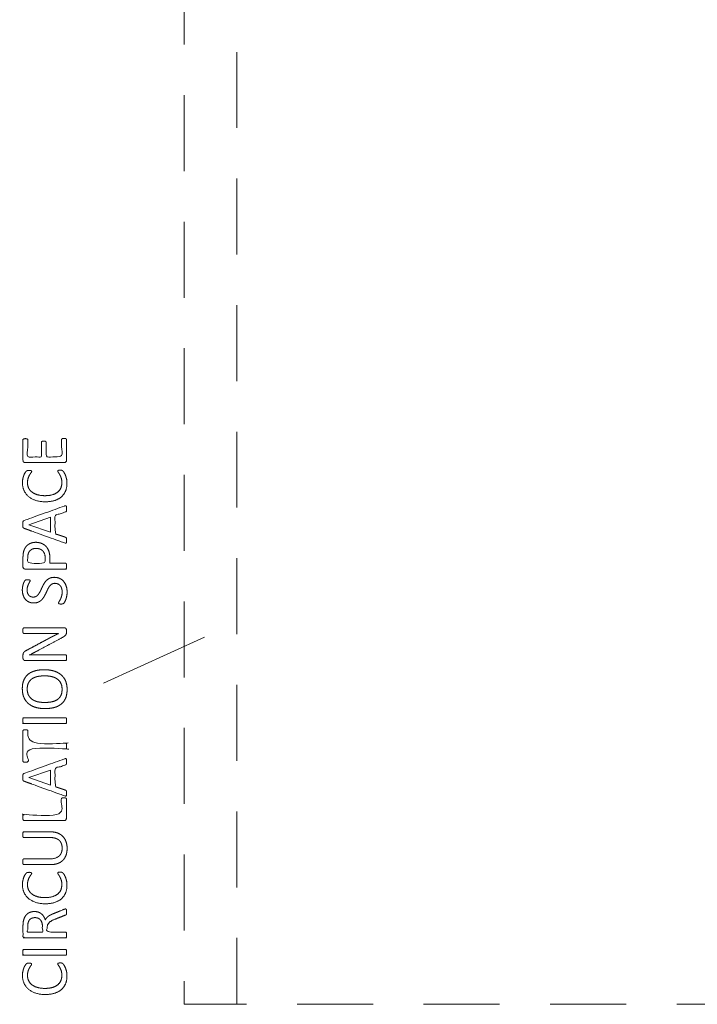
# Model space of a CAD drawing. Units: metres. Extents: x 0.84 to 4.32, y 1.26 to 8.43.
# Drawn here: x 0.84 to 2.58, y 1.26 to 3.78 of the extents above; entities that cross this region are included whole.
import ezdxf

# ---------------------------------------------------------------- set-up
doc = ezdxf.new("R2010")
doc.units = ezdxf.units.M
doc.header["$MEASUREMENT"] = 0
doc.linetypes.add('DGN Style 2', pattern=[0.32463, 0.194778, -0.129852])
for name, color, linetype, lineweight in [('Level 14', 7, 'Continuous', 0), ('Level 15', 7, 'Continuous', 0), ('Level 8', 30, 'Continuous', 0)]:
    doc.layers.add(name, color=color, linetype=linetype, lineweight=lineweight)

msp = doc.modelspace()

# ---------------------------------------------------------------- linework, layer by layer
at = {"layer": 'Level 14', "color": 7, "linetype": 'DGN Style 2', "lineweight": 13, "flags": 128}
msp.add_lwpolyline([(1.3419, 3.9657), (1.4022, 3.9657), (1.4022, 1.2588), (3.8022, 1.2588), (3.8022, 3.9657), (3.8618, 3.9657)], dxfattribs=at)
at = {"layer": 'Level 15', "color": 7, "linetype": 'DGN Style 2', "lineweight": 13, "flags": 128}
msp.add_lwpolyline([(1.4022, 1.2588), (1.2669, 1.2588), (1.2669, 3.9649)], dxfattribs=at)
at = {"layer": 'Level 8', "color": 7, "linetype": 'Continuous', "lineweight": 13}
msp.add_line((1.06, 2.0824), (1.3189, 2.2006), dxfattribs=at)
at = {"layer": 'Level 8', "color": 7, "linetype": 'Continuous', "lineweight": 13, "flags": 128}
for points in [[(0.8682, 2.4889), (0.9239, 2.5084), (0.9239, 2.4696), (0.8682, 2.4888), (0.8682, 2.4889)], [(0.8682, 1.8403), (0.9239, 1.8597), (0.9239, 1.821), (0.8682, 1.8402), (0.8682, 1.8403)]]:
    msp.add_lwpolyline(points, dxfattribs=at)
at = {"layer": 'Level 8', "color": 7, "linetype": 'Continuous', "lineweight": 13}
for points, knots in [([(0.9588, 2.7104), (0.9603, 2.7104), (0.9615, 2.7103), (0.9626, 2.7101), (0.9634, 2.7097), (0.9642, 2.7092), (0.9645, 2.7087), (0.9649, 2.7081), (0.9649, 2.7074), (0.9649, 2.6807), (0.9649, 2.6539), (0.9649, 2.6519), (0.9635, 2.6502), (0.9622, 2.6484), (0.9589, 2.6484), (0.9091, 2.6484), (0.8594, 2.6484), (0.8561, 2.6484), (0.8547, 2.6502), (0.8534, 2.6519), (0.8534, 2.6539), (0.8534, 2.6803), (0.8534, 2.7068), (0.8534, 2.7075), (0.8538, 2.708), (0.8541, 2.7086), (0.8549, 2.7089), (0.8556, 2.7093), (0.8568, 2.7095), (0.858, 2.7097), (0.8597, 2.7097), (0.8612, 2.7097), (0.8624, 2.7095), (0.8636, 2.7093), (0.8643, 2.7089), (0.865, 2.7086), (0.8654, 2.708), (0.8657, 2.7075), (0.8657, 2.7068), (0.8657, 2.685), (0.8657, 2.6632), (0.8832, 2.6632), (0.9007, 2.6632), (0.9007, 2.6819), (0.9007, 2.7006), (0.9007, 2.7013), (0.9011, 2.7018), (0.9015, 2.7024), (0.9022, 2.7028), (0.9029, 2.7032), (0.9041, 2.7033), (0.9053, 2.7035), (0.9069, 2.7035), (0.9085, 2.7035), (0.9096, 2.7033), (0.9107, 2.7032), (0.9114, 2.7028), (0.9121, 2.7024), (0.9124, 2.7018), (0.9127, 2.7013), (0.9127, 2.7006), (0.9127, 2.6819), (0.9127, 2.6632), (0.9327, 2.6632), (0.9526, 2.6632), (0.9526, 2.6853), (0.9526, 2.7074), (0.9526, 2.7081), (0.9529, 2.7087), (0.9533, 2.7092), (0.954, 2.7097), (0.9547, 2.7101), (0.9559, 2.7103), (0.9571, 2.7104), (0.9588, 2.7104), (0.9588, 2.7104), (0.9588, 2.7104)], [0, 0, 0, 0.029412, 0.029412, 0.058824, 0.058824, 0.088235, 0.088235, 0.117647, 0.117647, 0.147059, 0.147059, 0.176471, 0.176471, 0.205882, 0.205882, 0.235294, 0.235294, 0.264706, 0.264706, 0.294118, 0.294118, 0.323529, 0.323529, 0.352941, 0.352941, 0.382353, 0.382353, 0.411765, 0.411765, 0.441176, 0.441176, 0.470588, 0.470588, 0.5, 0.5, 0.529412, 0.529412, 0.558824, 0.558824, 0.568627, 0.568627, 0.578431, 0.578431, 0.588235, 0.588235, 0.617647, 0.617647, 0.647059, 0.647059, 0.676471, 0.676471, 0.705882, 0.705882, 0.735294, 0.735294, 0.764706, 0.764706, 0.794118, 0.794118, 0.823529, 0.823529, 0.833333, 0.833333, 0.843137, 0.843137, 0.852941, 0.852941, 0.882353, 0.882353, 0.911765, 0.911765, 0.941176, 0.941176, 0.970588, 0.970588, 1, 1, 1]), ([(0.949, 2.6287), (0.9504, 2.6287), (0.9514, 2.6286), (0.9525, 2.6286), (0.9532, 2.6283), (0.954, 2.6281), (0.9546, 2.6278), (0.9552, 2.6274), (0.9561, 2.6266), (0.9569, 2.6257), (0.9587, 2.623), (0.9605, 2.6202), (0.9622, 2.6161), (0.9639, 2.612), (0.9651, 2.6067), (0.9663, 2.6014), (0.9663, 2.5951), (0.9663, 2.5842), (0.9626, 2.5755), (0.959, 2.5667), (0.952, 2.5606), (0.9449, 2.5544), (0.9345, 2.5511), (0.9241, 2.5478), (0.9106, 2.5478), (0.8967, 2.5478), (0.8859, 2.5513), (0.875, 2.5549), (0.8675, 2.5614), (0.86, 2.5679), (0.856, 2.5769), (0.852, 2.5859), (0.852, 2.5968), (0.852, 2.6017), (0.8529, 2.6062), (0.8539, 2.6108), (0.8552, 2.6147), (0.8566, 2.6186), (0.8584, 2.6216), (0.8602, 2.6246), (0.8614, 2.6258), (0.8626, 2.6269), (0.8632, 2.6273), (0.8638, 2.6276), (0.8646, 2.6278), (0.8654, 2.6281), (0.8665, 2.6282), (0.8676, 2.6283), (0.8692, 2.6283), (0.8709, 2.6283), (0.8721, 2.6281), (0.8733, 2.628), (0.8741, 2.6276), (0.8749, 2.6273), (0.8753, 2.6268), (0.8757, 2.6263), (0.8757, 2.6256), (0.8757, 2.6244), (0.874, 2.6222), (0.8724, 2.6201), (0.8703, 2.6166), (0.8683, 2.6132), (0.8667, 2.6083), (0.865, 2.6034), (0.865, 2.5966), (0.865, 2.5891), (0.8679, 2.583), (0.8709, 2.5769), (0.8767, 2.5725), (0.8824, 2.5682), (0.8908, 2.5658), (0.8991, 2.5634), (0.9097, 2.5634), (0.9203, 2.5634), (0.9284, 2.5657), (0.9366, 2.568), (0.942, 2.5723), (0.9475, 2.5766), (0.9503, 2.5829), (0.9531, 2.5891), (0.9531, 2.597), (0.9531, 2.6037), (0.9515, 2.6087), (0.9498, 2.6136), (0.9478, 2.6172), (0.9458, 2.6207), (0.9441, 2.6229), (0.9425, 2.6252), (0.9425, 2.6265), (0.9425, 2.6271), (0.9427, 2.6275), (0.943, 2.628), (0.9437, 2.6282), (0.9445, 2.6285), (0.9458, 2.6286), (0.947, 2.6287), (0.949, 2.6287), (0.949, 2.6287), (0.949, 2.6287)], [0, 0, 0, 0.020408, 0.020408, 0.040816, 0.040816, 0.061224, 0.061224, 0.081633, 0.081633, 0.102041, 0.102041, 0.122449, 0.122449, 0.142857, 0.142857, 0.163265, 0.163265, 0.183673, 0.183673, 0.204082, 0.204082, 0.22449, 0.22449, 0.244898, 0.244898, 0.265306, 0.265306, 0.285714, 0.285714, 0.306122, 0.306122, 0.326531, 0.326531, 0.346939, 0.346939, 0.367347, 0.367347, 0.387755, 0.387755, 0.408163, 0.408163, 0.428571, 0.428571, 0.44898, 0.44898, 0.469388, 0.469388, 0.489796, 0.489796, 0.510204, 0.510204, 0.530612, 0.530612, 0.55102, 0.55102, 0.571429, 0.571429, 0.591837, 0.591837, 0.612245, 0.612245, 0.632653, 0.632653, 0.653061, 0.653061, 0.673469, 0.673469, 0.693878, 0.693878, 0.714286, 0.714286, 0.734694, 0.734694, 0.755102, 0.755102, 0.77551, 0.77551, 0.795918, 0.795918, 0.816327, 0.816327, 0.836735, 0.836735, 0.857143, 0.857143, 0.877551, 0.877551, 0.897959, 0.897959, 0.918367, 0.918367, 0.938776, 0.938776, 0.959184, 0.959184, 0.979592, 0.979592, 1, 1, 1]), ([(0.9596, 2.5369), (0.9079, 2.5182), (0.8561, 2.4995), (0.8551, 2.4992), (0.8545, 2.4986), (0.8538, 2.498), (0.8535, 2.4968), (0.8531, 2.4957), (0.853, 2.4939), (0.8529, 2.4921), (0.8529, 2.4893), (0.8529, 2.4868), (0.853, 2.4851), (0.8531, 2.4834), (0.8535, 2.4823), (0.8538, 2.4812), (0.8544, 2.4807), (0.855, 2.4801), (0.856, 2.4798), (0.9078, 2.4611), (0.9596, 2.4424), (0.9615, 2.4417), (0.9626, 2.4417), (0.9638, 2.4416), (0.9644, 2.4423), (0.965, 2.4429), (0.9652, 2.4445), (0.9654, 2.4461), (0.9654, 2.4486), (0.9654, 2.451), (0.9652, 2.4525), (0.9651, 2.454), (0.9647, 2.4548), (0.9643, 2.4557), (0.9637, 2.4561), (0.9632, 2.4565), (0.9624, 2.4568), (0.949, 2.4613), (0.9356, 2.4659), (0.9356, 2.4891), (0.9356, 2.5123), (0.9492, 2.5171), (0.9627, 2.5218), (0.9635, 2.5222), (0.964, 2.5226), (0.9645, 2.523), (0.9649, 2.5238), (0.9652, 2.5246), (0.9653, 2.5262), (0.9654, 2.5278), (0.9654, 2.5304), (0.9654, 2.5331), (0.9652, 2.5347), (0.9651, 2.5363), (0.9645, 2.537), (0.9639, 2.5377), (0.9627, 2.5376), (0.9615, 2.5376), (0.9596, 2.5369)], [0, 0, 0, 0.037037, 0.037037, 0.074074, 0.074074, 0.111111, 0.111111, 0.148148, 0.148148, 0.185185, 0.185185, 0.222222, 0.222222, 0.259259, 0.259259, 0.296296, 0.296296, 0.333333, 0.333333, 0.37037, 0.37037, 0.407407, 0.407407, 0.444444, 0.444444, 0.481481, 0.481481, 0.518519, 0.518519, 0.555556, 0.555556, 0.592593, 0.592593, 0.62963, 0.62963, 0.666667, 0.666667, 0.679012, 0.679012, 0.691358, 0.691358, 0.703704, 0.703704, 0.740741, 0.740741, 0.777778, 0.777778, 0.814815, 0.814815, 0.851852, 0.851852, 0.888889, 0.888889, 0.925926, 0.925926, 0.962963, 0.962963, 1, 1, 1]), ([(0.8861, 2.4438), (0.8861, 2.4438), (0.8861, 2.4438), (0.8798, 2.4438), (0.8746, 2.442), (0.8693, 2.4402), (0.8654, 2.4369), (0.8614, 2.4337), (0.8587, 2.429), (0.856, 2.4243), (0.855, 2.4198), (0.854, 2.4152), (0.8537, 2.4119), (0.8534, 2.4086), (0.8534, 2.405), (0.8534, 2.3931), (0.8534, 2.3811), (0.8534, 2.3789), (0.8549, 2.3771), (0.8563, 2.3753), (0.8598, 2.3753), (0.9112, 2.3753), (0.9627, 2.3753), (0.9633, 2.3753), (0.9639, 2.3756), (0.9644, 2.376), (0.9647, 2.3768), (0.965, 2.3777), (0.9652, 2.3791), (0.9654, 2.3805), (0.9654, 2.3827), (0.9654, 2.3849), (0.9652, 2.3863), (0.965, 2.3877), (0.9647, 2.3885), (0.9644, 2.3893), (0.9639, 2.3897), (0.9633, 2.3901), (0.9627, 2.3901), (0.9426, 2.3901), (0.9225, 2.3901), (0.9225, 2.3964), (0.9225, 2.4028), (0.9225, 2.4131), (0.9199, 2.4205), (0.9173, 2.428), (0.9126, 2.4331), (0.9079, 2.4382), (0.9011, 2.441), (0.8944, 2.4438), (0.8861, 2.4438)], [0, 0, 0, 0.041667, 0.041667, 0.083333, 0.083333, 0.125, 0.125, 0.166667, 0.166667, 0.208333, 0.208333, 0.25, 0.25, 0.291667, 0.291667, 0.333333, 0.333333, 0.375, 0.375, 0.416667, 0.416667, 0.458333, 0.458333, 0.5, 0.5, 0.541667, 0.541667, 0.583333, 0.583333, 0.625, 0.625, 0.666667, 0.666667, 0.708333, 0.708333, 0.75, 0.75, 0.791667, 0.791667, 0.8125, 0.8125, 0.833333, 0.833333, 0.875, 0.875, 0.916667, 0.916667, 0.958333, 0.958333, 1, 1, 1]), ([(0.8872, 2.4282), (0.8872, 2.4282), (0.8872, 2.4282), (0.8922, 2.4282), (0.8965, 2.4266), (0.9007, 2.4251), (0.9038, 2.4221), (0.9069, 2.4191), (0.9086, 2.4146), (0.9103, 2.4102), (0.9103, 2.4035), (0.9103, 2.3968), (0.9103, 2.3901), (0.888, 2.3901), (0.8656, 2.3901), (0.8656, 2.397), (0.8656, 2.4038), (0.8656, 2.4076), (0.8662, 2.4116), (0.8668, 2.4156), (0.8691, 2.4194), (0.8713, 2.4231), (0.8759, 2.4256), (0.8804, 2.4282), (0.8872, 2.4282)], [0, 0, 0, 0.1, 0.1, 0.2, 0.2, 0.3, 0.3, 0.4, 0.4, 0.5, 0.5, 0.533333, 0.533333, 0.566667, 0.566667, 0.6, 0.6, 0.7, 0.7, 0.8, 0.8, 0.9, 0.9, 1, 1, 1]), ([(0.9336, 2.354), (0.9415, 2.354), (0.9476, 2.3512), (0.9537, 2.3483), (0.958, 2.3431), (0.9623, 2.338), (0.9644, 2.3311), (0.9666, 2.3242), (0.9666, 2.3161), (0.9666, 2.3105), (0.9656, 2.3058), (0.9647, 2.301), (0.9633, 2.2972), (0.962, 2.2935), (0.9605, 2.2909), (0.959, 2.2884), (0.958, 2.2874), (0.957, 2.2864), (0.9554, 2.286), (0.9538, 2.2855), (0.9511, 2.2855), (0.9492, 2.2855), (0.948, 2.2857), (0.9467, 2.2858), (0.946, 2.2862), (0.9452, 2.2865), (0.9449, 2.287), (0.9446, 2.2875), (0.9446, 2.2882), (0.9446, 2.2894), (0.946, 2.2916), (0.9475, 2.2938), (0.9492, 2.2973), (0.9509, 2.3007), (0.9524, 2.3056), (0.9539, 2.3105), (0.9539, 2.3169), (0.9539, 2.3217), (0.9526, 2.3257), (0.9514, 2.3297), (0.949, 2.3326), (0.9466, 2.3355), (0.9431, 2.337), (0.9397, 2.3386), (0.9353, 2.3386), (0.9305, 2.3386), (0.9272, 2.3364), (0.9238, 2.3343), (0.9213, 2.3307), (0.9187, 2.3272), (0.9166, 2.3227), (0.9145, 2.3181), (0.9123, 2.3134), (0.9101, 2.3087), (0.9074, 2.3042), (0.9047, 2.2997), (0.9011, 2.2961), (0.8975, 2.2926), (0.8926, 2.2904), (0.8878, 2.2882), (0.881, 2.2882), (0.874, 2.2882), (0.8685, 2.2908), (0.863, 2.2933), (0.8593, 2.2978), (0.8556, 2.3023), (0.8537, 2.3086), (0.8517, 2.3148), (0.8517, 2.3221), (0.8517, 2.3258), (0.8524, 2.3295), (0.853, 2.3333), (0.8541, 2.3366), (0.8551, 2.3399), (0.8565, 2.3425), (0.8578, 2.3451), (0.8586, 2.3459), (0.8594, 2.3467), (0.8599, 2.347), (0.8604, 2.3472), (0.8611, 2.3474), (0.8618, 2.3476), (0.8629, 2.3476), (0.8639, 2.3477), (0.8655, 2.3477), (0.8671, 2.3477), (0.8683, 2.3476), (0.8695, 2.3475), (0.8703, 2.3472), (0.8711, 2.347), (0.8715, 2.3465), (0.8719, 2.346), (0.8719, 2.3454), (0.8719, 2.3445), (0.8707, 2.3424), (0.8695, 2.3404), (0.868, 2.3375), (0.8665, 2.3345), (0.8653, 2.3305), (0.864, 2.3265), (0.864, 2.3215), (0.864, 2.3169), (0.8653, 2.3134), (0.8665, 2.31), (0.8686, 2.3077), (0.8707, 2.3055), (0.8735, 2.3044), (0.8764, 2.3033), (0.8796, 2.3033), (0.8842, 2.3033), (0.8876, 2.3054), (0.891, 2.3076), (0.8935, 2.3111), (0.8961, 2.3147), (0.8983, 2.3193), (0.9004, 2.3239), (0.9026, 2.3286), (0.9048, 2.3333), (0.9075, 2.3379), (0.9101, 2.3425), (0.9137, 2.3461), (0.9173, 2.3496), (0.9221, 2.3518), (0.927, 2.354), (0.9336, 2.354), (0.9336, 2.354), (0.9336, 2.354)], [0, 0, 0, 0.015873, 0.015873, 0.031746, 0.031746, 0.047619, 0.047619, 0.063492, 0.063492, 0.079365, 0.079365, 0.095238, 0.095238, 0.111111, 0.111111, 0.126984, 0.126984, 0.142857, 0.142857, 0.15873, 0.15873, 0.174603, 0.174603, 0.190476, 0.190476, 0.206349, 0.206349, 0.222222, 0.222222, 0.238095, 0.238095, 0.253968, 0.253968, 0.269841, 0.269841, 0.285714, 0.285714, 0.301587, 0.301587, 0.31746, 0.31746, 0.333333, 0.333333, 0.349206, 0.349206, 0.365079, 0.365079, 0.380952, 0.380952, 0.396825, 0.396825, 0.412698, 0.412698, 0.428571, 0.428571, 0.444444, 0.444444, 0.460317, 0.460317, 0.47619, 0.47619, 0.492063, 0.492063, 0.507937, 0.507937, 0.52381, 0.52381, 0.539683, 0.539683, 0.555556, 0.555556, 0.571429, 0.571429, 0.587302, 0.587302, 0.603175, 0.603175, 0.619048, 0.619048, 0.634921, 0.634921, 0.650794, 0.650794, 0.666667, 0.666667, 0.68254, 0.68254, 0.698413, 0.698413, 0.714286, 0.714286, 0.730159, 0.730159, 0.746032, 0.746032, 0.761905, 0.761905, 0.777778, 0.777778, 0.793651, 0.793651, 0.809524, 0.809524, 0.825397, 0.825397, 0.84127, 0.84127, 0.857143, 0.857143, 0.873016, 0.873016, 0.888889, 0.888889, 0.904762, 0.904762, 0.920635, 0.920635, 0.936508, 0.936508, 0.952381, 0.952381, 0.968254, 0.968254, 0.984127, 0.984127, 1, 1, 1]), ([(0.9587, 2.2247), (0.9604, 2.2247), (0.9616, 2.2241), (0.9629, 2.2235), (0.9636, 2.2226), (0.9644, 2.2217), (0.9647, 2.2205), (0.9651, 2.2193), (0.9651, 2.2182), (0.9651, 2.2157), (0.9651, 2.2133), (0.9651, 2.211), (0.9646, 2.2092), (0.9642, 2.2075), (0.9629, 2.2059), (0.9617, 2.2044), (0.9595, 2.2028), (0.9574, 2.2012), (0.954, 2.1995), (0.9223, 2.1825), (0.8906, 2.1655), (0.8857, 2.1628), (0.8803, 2.1601), (0.8749, 2.1574), (0.8699, 2.1551), (0.8699, 2.155), (0.8699, 2.1549), (0.8761, 2.1551), (0.8825, 2.1552), (0.889, 2.1553), (0.8954, 2.1553), (0.929, 2.1553), (0.9627, 2.1553), (0.9633, 2.1553), (0.9638, 2.1549), (0.9644, 2.1546), (0.9647, 2.1537), (0.965, 2.1528), (0.9652, 2.1514), (0.9654, 2.15), (0.9654, 2.1478), (0.9654, 2.1456), (0.9652, 2.1442), (0.965, 2.1428), (0.9647, 2.142), (0.9644, 2.1412), (0.9638, 2.1408), (0.9633, 2.1405), (0.9627, 2.1405), (0.9112, 2.1405), (0.8598, 2.1405), (0.8563, 2.1405), (0.8549, 2.1424), (0.8534, 2.1444), (0.8534, 2.1467), (0.8534, 2.1503), (0.8534, 2.154), (0.8534, 2.1565), (0.8538, 2.1583), (0.8543, 2.16), (0.8553, 2.1614), (0.8563, 2.1628), (0.858, 2.164), (0.8598, 2.1653), (0.8625, 2.1667), (0.8869, 2.1798), (0.9114, 2.1929), (0.9159, 2.1953), (0.9201, 2.1975), (0.9244, 2.1998), (0.9285, 2.2019), (0.9327, 2.204), (0.9367, 2.206), (0.9407, 2.208), (0.9447, 2.21), (0.9447, 2.2101), (0.9447, 2.2101), (0.9379, 2.21), (0.9306, 2.2099), (0.9232, 2.2099), (0.9164, 2.2099), (0.8861, 2.2099), (0.8559, 2.2099), (0.8552, 2.2099), (0.8547, 2.2102), (0.8542, 2.2106), (0.8538, 2.2115), (0.8534, 2.2123), (0.8533, 2.2137), (0.8531, 2.2151), (0.8531, 2.2174), (0.8531, 2.2194), (0.8533, 2.2209), (0.8534, 2.2223), (0.8538, 2.2231), (0.8542, 2.224), (0.8547, 2.2243), (0.8552, 2.2247), (0.8559, 2.2247), (0.9073, 2.2247), (0.9587, 2.2247)], [0, 0, 0, 0.02, 0.02, 0.04, 0.04, 0.06, 0.06, 0.08, 0.08, 0.1, 0.1, 0.12, 0.12, 0.14, 0.14, 0.16, 0.16, 0.18, 0.18, 0.2, 0.2, 0.22, 0.22, 0.24, 0.24, 0.26, 0.26, 0.28, 0.28, 0.3, 0.3, 0.32, 0.32, 0.34, 0.34, 0.36, 0.36, 0.38, 0.38, 0.4, 0.4, 0.42, 0.42, 0.44, 0.44, 0.46, 0.46, 0.48, 0.48, 0.5, 0.5, 0.52, 0.52, 0.54, 0.54, 0.56, 0.56, 0.58, 0.58, 0.6, 0.6, 0.62, 0.62, 0.64, 0.64, 0.66, 0.66, 0.68, 0.68, 0.7, 0.7, 0.72, 0.72, 0.74, 0.74, 0.76, 0.76, 0.78, 0.78, 0.8, 0.8, 0.82, 0.82, 0.84, 0.84, 0.86, 0.86, 0.88, 0.88, 0.9, 0.9, 0.92, 0.92, 0.94, 0.94, 0.96, 0.96, 0.98, 0.98, 1, 1, 1]), ([(0.9079, 2.117), (0.9079, 2.117), (0.9079, 2.117), (0.8943, 2.117), (0.8838, 2.114), (0.8734, 2.1111), (0.8663, 2.105), (0.8591, 2.0989), (0.8554, 2.0898), (0.8517, 2.0806), (0.8517, 2.0683), (0.8517, 2.0556), (0.8558, 2.046), (0.8599, 2.0364), (0.8675, 2.0301), (0.875, 2.0237), (0.8858, 2.0205), (0.8966, 2.0173), (0.9097, 2.0173), (0.9235, 2.0173), (0.9341, 2.0202), (0.9448, 2.0232), (0.9519, 2.0292), (0.9591, 2.0351), (0.9628, 2.0443), (0.9666, 2.0535), (0.9666, 2.0661), (0.9666, 2.0788), (0.9625, 2.0884), (0.9584, 2.098), (0.9507, 2.1043), (0.9431, 2.1106), (0.9323, 2.1138), (0.9214, 2.117), (0.9079, 2.117)], [0, 0, 0, 0.058824, 0.058824, 0.117647, 0.117647, 0.176471, 0.176471, 0.235294, 0.235294, 0.294118, 0.294118, 0.352941, 0.352941, 0.411765, 0.411765, 0.470588, 0.470588, 0.529412, 0.529412, 0.588235, 0.588235, 0.647059, 0.647059, 0.705882, 0.705882, 0.764706, 0.764706, 0.823529, 0.823529, 0.882353, 0.882353, 0.941176, 0.941176, 1, 1, 1]), ([(0.9089, 2.1013), (0.9089, 2.1013), (0.9089, 2.1013), (0.9179, 2.1013), (0.926, 2.0996), (0.9341, 2.0979), (0.9403, 2.0938), (0.9465, 2.0898), (0.9501, 2.0832), (0.9537, 2.0765), (0.9537, 2.0668), (0.9537, 2.057), (0.9504, 2.0505), (0.9471, 2.044), (0.9411, 2.0401), (0.9351, 2.0363), (0.9268, 2.0346), (0.9185, 2.033), (0.9087, 2.033), (0.8998, 2.033), (0.8917, 2.0347), (0.8837, 2.0365), (0.8776, 2.0406), (0.8716, 2.0447), (0.868, 2.0512), (0.8643, 2.0578), (0.8643, 2.0674), (0.8643, 2.0771), (0.8677, 2.0836), (0.8711, 2.0901), (0.8771, 2.0941), (0.8831, 2.098), (0.8912, 2.0997), (0.8994, 2.1013), (0.9089, 2.1013)], [0, 0, 0, 0.058824, 0.058824, 0.117647, 0.117647, 0.176471, 0.176471, 0.235294, 0.235294, 0.294118, 0.294118, 0.352941, 0.352941, 0.411765, 0.411765, 0.470588, 0.470588, 0.529412, 0.529412, 0.588235, 0.588235, 0.647059, 0.647059, 0.705882, 0.705882, 0.764706, 0.764706, 0.823529, 0.823529, 0.882353, 0.882353, 0.941176, 0.941176, 1, 1, 1]), ([(0.9627, 1.994), (0.9633, 1.994), (0.9639, 1.9936), (0.9644, 1.9933), (0.9647, 1.9924), (0.965, 1.9915), (0.9652, 1.9901), (0.9654, 1.9887), (0.9654, 1.9865), (0.9654, 1.9845), (0.9652, 1.983), (0.965, 1.9815), (0.9647, 1.9807), (0.9644, 1.9798), (0.9639, 1.9795), (0.9633, 1.9791), (0.9627, 1.9791), (0.9091, 1.9791), (0.8556, 1.9791), (0.855, 1.9791), (0.8544, 1.9795), (0.8539, 1.9799), (0.8536, 1.9808), (0.8533, 1.9817), (0.8531, 1.9831), (0.8529, 1.9846), (0.8529, 1.9865), (0.8529, 1.9887), (0.8531, 1.9901), (0.8533, 1.9915), (0.8536, 1.9924), (0.8539, 1.9933), (0.8544, 1.9936), (0.855, 1.994), (0.8556, 1.994), (0.9091, 1.994), (0.9627, 1.994)], [0, 0, 0, 0.055556, 0.055556, 0.111111, 0.111111, 0.166667, 0.166667, 0.222222, 0.222222, 0.277778, 0.277778, 0.333333, 0.333333, 0.388889, 0.388889, 0.444444, 0.444444, 0.5, 0.5, 0.555556, 0.555556, 0.611111, 0.611111, 0.666667, 0.666667, 0.722222, 0.722222, 0.777778, 0.777778, 0.833333, 0.833333, 0.888889, 0.888889, 0.944444, 0.944444, 1, 1, 1]), ([(0.8598, 1.9629), (0.8614, 1.9629), (0.8627, 1.9628), (0.8639, 1.9626), (0.8646, 1.9622), (0.8653, 1.9618), (0.8657, 1.9613), (0.866, 1.9607), (0.866, 1.96), (0.866, 1.9443), (0.866, 1.9287), (0.9143, 1.9287), (0.9627, 1.9287), (0.9633, 1.9287), (0.9639, 1.9283), (0.9644, 1.928), (0.9647, 1.9271), (0.965, 1.9262), (0.9652, 1.9248), (0.9654, 1.9234), (0.9654, 1.9212), (0.9654, 1.9192), (0.9652, 1.9177), (0.965, 1.9162), (0.9647, 1.9154), (0.9644, 1.9145), (0.9639, 1.9142), (0.9633, 1.9138), (0.9627, 1.9138), (0.9143, 1.9138), (0.866, 1.9138), (0.866, 1.8981), (0.866, 1.8825), (0.866, 1.8818), (0.8657, 1.8812), (0.8653, 1.8807), (0.8646, 1.8803), (0.8639, 1.88), (0.8627, 1.8798), (0.8614, 1.8795), (0.8598, 1.8795), (0.8582, 1.8795), (0.8569, 1.8798), (0.8557, 1.88), (0.8549, 1.8803), (0.8541, 1.8807), (0.8538, 1.8812), (0.8534, 1.8818), (0.8534, 1.8825), (0.8534, 1.9212), (0.8534, 1.96), (0.8534, 1.9607), (0.8538, 1.9613), (0.8541, 1.9618), (0.8549, 1.9622), (0.8557, 1.9626), (0.8569, 1.9628), (0.8582, 1.9629), (0.8598, 1.9629), (0.8598, 1.9629), (0.8598, 1.9629)], [0, 0, 0, 0.035714, 0.035714, 0.071429, 0.071429, 0.107143, 0.107143, 0.142857, 0.142857, 0.160714, 0.160714, 0.178571, 0.178571, 0.214286, 0.214286, 0.25, 0.25, 0.285714, 0.285714, 0.321429, 0.321429, 0.357143, 0.357143, 0.392857, 0.392857, 0.428571, 0.428571, 0.464286, 0.464286, 0.482143, 0.482143, 0.5, 0.5, 0.535714, 0.535714, 0.571429, 0.571429, 0.607143, 0.607143, 0.642857, 0.642857, 0.678571, 0.678571, 0.714286, 0.714286, 0.75, 0.75, 0.785714, 0.785714, 0.821429, 0.821429, 0.857143, 0.857143, 0.892857, 0.892857, 0.928571, 0.928571, 0.964286, 0.964286, 1, 1, 1]), ([(0.9596, 1.8883), (0.9079, 1.8696), (0.8561, 1.8509), (0.8551, 1.8505), (0.8545, 1.8499), (0.8538, 1.8493), (0.8535, 1.8482), (0.8531, 1.8471), (0.853, 1.8453), (0.8529, 1.8435), (0.8529, 1.8407), (0.8529, 1.8381), (0.853, 1.8364), (0.8531, 1.8348), (0.8535, 1.8337), (0.8538, 1.8326), (0.8544, 1.832), (0.855, 1.8315), (0.856, 1.8311), (0.9078, 1.8124), (0.9596, 1.7937), (0.9615, 1.793), (0.9626, 1.793), (0.9638, 1.793), (0.9644, 1.7936), (0.965, 1.7943), (0.9652, 1.7958), (0.9654, 1.7974), (0.9654, 1.7999), (0.9654, 1.8024), (0.9652, 1.8039), (0.9651, 1.8054), (0.9647, 1.8062), (0.9643, 1.807), (0.9637, 1.8074), (0.9632, 1.8079), (0.9624, 1.8081), (0.949, 1.8127), (0.9356, 1.8173), (0.9356, 1.8404), (0.9356, 1.8636), (0.9492, 1.8684), (0.9627, 1.8732), (0.9635, 1.8735), (0.964, 1.8739), (0.9645, 1.8743), (0.9649, 1.8751), (0.9652, 1.8759), (0.9653, 1.8775), (0.9654, 1.8791), (0.9654, 1.8818), (0.9654, 1.8845), (0.9652, 1.8861), (0.9651, 1.8877), (0.9645, 1.8883), (0.9639, 1.889), (0.9627, 1.889), (0.9615, 1.8889), (0.9596, 1.8883)], [0, 0, 0, 0.037037, 0.037037, 0.074074, 0.074074, 0.111111, 0.111111, 0.148148, 0.148148, 0.185185, 0.185185, 0.222222, 0.222222, 0.259259, 0.259259, 0.296296, 0.296296, 0.333333, 0.333333, 0.37037, 0.37037, 0.407407, 0.407407, 0.444444, 0.444444, 0.481481, 0.481481, 0.518519, 0.518519, 0.555556, 0.555556, 0.592593, 0.592593, 0.62963, 0.62963, 0.666667, 0.666667, 0.679012, 0.679012, 0.691358, 0.691358, 0.703704, 0.703704, 0.740741, 0.740741, 0.777778, 0.777778, 0.814815, 0.814815, 0.851852, 0.851852, 0.888889, 0.888889, 0.925926, 0.925926, 0.962963, 0.962963, 1, 1, 1]), ([(0.9584, 1.7885), (0.9601, 1.7885), (0.9613, 1.7883), (0.9625, 1.7881), (0.9633, 1.7877), (0.9641, 1.7874), (0.9645, 1.7868), (0.9649, 1.7862), (0.9649, 1.7855), (0.9649, 1.7608), (0.9649, 1.7361), (0.9649, 1.7342), (0.9635, 1.7324), (0.9622, 1.7306), (0.9589, 1.7306), (0.9072, 1.7306), (0.8556, 1.7306), (0.855, 1.7306), (0.8544, 1.731), (0.8539, 1.7313), (0.8536, 1.7322), (0.8533, 1.733), (0.8531, 1.7345), (0.8529, 1.736), (0.8529, 1.738), (0.8529, 1.7402), (0.8531, 1.7416), (0.8533, 1.743), (0.8536, 1.7439), (0.8539, 1.7448), (0.8544, 1.7451), (0.855, 1.7455), (0.8556, 1.7455), (0.9038, 1.7455), (0.9521, 1.7455), (0.9521, 1.7655), (0.9521, 1.7855), (0.9521, 1.7862), (0.9524, 1.7868), (0.9528, 1.7874), (0.9536, 1.7877), (0.9543, 1.7881), (0.9555, 1.7883), (0.9567, 1.7885), (0.9584, 1.7885), (0.9584, 1.7885), (0.9584, 1.7885)], [0, 0, 0, 0.045455, 0.045455, 0.090909, 0.090909, 0.136364, 0.136364, 0.181818, 0.181818, 0.227273, 0.227273, 0.272727, 0.272727, 0.318182, 0.318182, 0.363636, 0.363636, 0.409091, 0.409091, 0.454545, 0.454545, 0.5, 0.5, 0.545455, 0.545455, 0.590909, 0.590909, 0.636364, 0.636364, 0.681818, 0.681818, 0.727273, 0.727273, 0.75, 0.75, 0.772727, 0.772727, 0.818182, 0.818182, 0.863636, 0.863636, 0.909091, 0.909091, 0.954545, 0.954545, 1, 1, 1]), ([(0.9237, 1.7012), (0.9339, 1.7012), (0.9419, 1.6982), (0.9498, 1.6952), (0.9554, 1.6897), (0.9609, 1.6842), (0.9637, 1.6763), (0.9666, 1.6684), (0.9666, 1.6583), (0.9666, 1.649), (0.9639, 1.6415), (0.9612, 1.6339), (0.956, 1.6284), (0.9508, 1.623), (0.943, 1.6201), (0.9351, 1.6172), (0.9249, 1.6172), (0.8902, 1.6172), (0.8556, 1.6172), (0.855, 1.6172), (0.8544, 1.6175), (0.8539, 1.6178), (0.8536, 1.6187), (0.8533, 1.6196), (0.8531, 1.6209), (0.8529, 1.6223), (0.8529, 1.6246), (0.8529, 1.6266), (0.8531, 1.6281), (0.8533, 1.6296), (0.8536, 1.6304), (0.8539, 1.6312), (0.8544, 1.6315), (0.855, 1.6319), (0.8556, 1.6319), (0.8894, 1.6319), (0.9231, 1.6319), (0.9308, 1.6319), (0.9366, 1.6338), (0.9424, 1.6357), (0.9462, 1.6393), (0.9501, 1.6428), (0.952, 1.6479), (0.9539, 1.6529), (0.9539, 1.6592), (0.9539, 1.6657), (0.952, 1.6707), (0.9502, 1.6758), (0.9464, 1.6793), (0.9426, 1.6828), (0.937, 1.6846), (0.9314, 1.6865), (0.9239, 1.6865), (0.8897, 1.6865), (0.8556, 1.6865), (0.855, 1.6865), (0.8544, 1.6868), (0.8539, 1.6872), (0.8536, 1.688), (0.8533, 1.6889), (0.8531, 1.6903), (0.8529, 1.6917), (0.8529, 1.6939), (0.8529, 1.6959), (0.8531, 1.6974), (0.8533, 1.6988), (0.8536, 1.6996), (0.8539, 1.7004), (0.8544, 1.7008), (0.855, 1.7012), (0.8556, 1.7012), (0.8897, 1.7012), (0.9237, 1.7012)], [0, 0, 0, 0.027778, 0.027778, 0.055556, 0.055556, 0.083333, 0.083333, 0.111111, 0.111111, 0.138889, 0.138889, 0.166667, 0.166667, 0.194444, 0.194444, 0.222222, 0.222222, 0.25, 0.25, 0.277778, 0.277778, 0.305556, 0.305556, 0.333333, 0.333333, 0.361111, 0.361111, 0.388889, 0.388889, 0.416667, 0.416667, 0.444444, 0.444444, 0.472222, 0.472222, 0.5, 0.5, 0.527778, 0.527778, 0.555556, 0.555556, 0.583333, 0.583333, 0.611111, 0.611111, 0.638889, 0.638889, 0.666667, 0.666667, 0.694444, 0.694444, 0.722222, 0.722222, 0.75, 0.75, 0.777778, 0.777778, 0.805556, 0.805556, 0.833333, 0.833333, 0.861111, 0.861111, 0.888889, 0.888889, 0.916667, 0.916667, 0.944444, 0.944444, 0.972222, 0.972222, 1, 1, 1]), ([(0.949, 1.5977), (0.9504, 1.5977), (0.9514, 1.5976), (0.9525, 1.5975), (0.9532, 1.5973), (0.954, 1.5971), (0.9546, 1.5968), (0.9552, 1.5964), (0.9561, 1.5955), (0.9569, 1.5947), (0.9587, 1.5919), (0.9605, 1.5892), (0.9622, 1.5851), (0.9639, 1.581), (0.9651, 1.5757), (0.9663, 1.5704), (0.9663, 1.5641), (0.9663, 1.5532), (0.9626, 1.5445), (0.959, 1.5357), (0.952, 1.5295), (0.9449, 1.5234), (0.9345, 1.52), (0.9241, 1.5167), (0.9106, 1.5167), (0.8967, 1.5167), (0.8859, 1.5203), (0.875, 1.5239), (0.8675, 1.5304), (0.86, 1.5368), (0.856, 1.5458), (0.852, 1.5548), (0.852, 1.5658), (0.852, 1.5706), (0.8529, 1.5752), (0.8539, 1.5798), (0.8552, 1.5837), (0.8566, 1.5875), (0.8584, 1.5906), (0.8602, 1.5936), (0.8614, 1.5947), (0.8626, 1.5959), (0.8632, 1.5962), (0.8638, 1.5966), (0.8646, 1.5968), (0.8654, 1.597), (0.8665, 1.5972), (0.8676, 1.5973), (0.8692, 1.5973), (0.8709, 1.5973), (0.8721, 1.5971), (0.8733, 1.5969), (0.8741, 1.5966), (0.8749, 1.5962), (0.8753, 1.5958), (0.8757, 1.5953), (0.8757, 1.5946), (0.8757, 1.5934), (0.874, 1.5912), (0.8724, 1.589), (0.8703, 1.5856), (0.8683, 1.5822), (0.8667, 1.5773), (0.865, 1.5724), (0.865, 1.5655), (0.865, 1.5581), (0.8679, 1.552), (0.8709, 1.5458), (0.8767, 1.5415), (0.8824, 1.5372), (0.8908, 1.5348), (0.8991, 1.5324), (0.9097, 1.5324), (0.9203, 1.5324), (0.9284, 1.5347), (0.9366, 1.537), (0.942, 1.5413), (0.9475, 1.5456), (0.9503, 1.5518), (0.9531, 1.5581), (0.9531, 1.566), (0.9531, 1.5726), (0.9515, 1.5776), (0.9498, 1.5826), (0.9478, 1.5861), (0.9458, 1.5896), (0.9441, 1.5919), (0.9425, 1.5941), (0.9425, 1.5954), (0.9425, 1.5961), (0.9427, 1.5965), (0.943, 1.5969), (0.9437, 1.5972), (0.9445, 1.5974), (0.9458, 1.5976), (0.947, 1.5977), (0.949, 1.5977), (0.949, 1.5977), (0.949, 1.5977)], [0, 0, 0, 0.020408, 0.020408, 0.040816, 0.040816, 0.061224, 0.061224, 0.081633, 0.081633, 0.102041, 0.102041, 0.122449, 0.122449, 0.142857, 0.142857, 0.163265, 0.163265, 0.183673, 0.183673, 0.204082, 0.204082, 0.22449, 0.22449, 0.244898, 0.244898, 0.265306, 0.265306, 0.285714, 0.285714, 0.306122, 0.306122, 0.326531, 0.326531, 0.346939, 0.346939, 0.367347, 0.367347, 0.387755, 0.387755, 0.408163, 0.408163, 0.428571, 0.428571, 0.44898, 0.44898, 0.469388, 0.469388, 0.489796, 0.489796, 0.510204, 0.510204, 0.530612, 0.530612, 0.55102, 0.55102, 0.571429, 0.571429, 0.591837, 0.591837, 0.612245, 0.612245, 0.632653, 0.632653, 0.653061, 0.653061, 0.673469, 0.673469, 0.693878, 0.693878, 0.714286, 0.714286, 0.734694, 0.734694, 0.755102, 0.755102, 0.77551, 0.77551, 0.795918, 0.795918, 0.816327, 0.816327, 0.836735, 0.836735, 0.857143, 0.857143, 0.877551, 0.877551, 0.897959, 0.897959, 0.918367, 0.918367, 0.938776, 0.938776, 0.959184, 0.959184, 0.979592, 0.979592, 1, 1, 1]), ([(0.9627, 1.5034), (0.9627, 1.5034), (0.9627, 1.5034), (0.962, 1.5034), (0.9607, 1.503), (0.9595, 1.5027), (0.9564, 1.5015), (0.9441, 1.4965), (0.9318, 1.4915), (0.9276, 1.4898), (0.9243, 1.488), (0.9209, 1.4863), (0.9183, 1.4844), (0.9158, 1.4824), (0.9139, 1.4802), (0.9121, 1.478), (0.9108, 1.4752), (0.9091, 1.4801), (0.9066, 1.4841), (0.9041, 1.488), (0.9007, 1.4909), (0.8973, 1.4937), (0.8929, 1.4952), (0.8884, 1.4967), (0.8828, 1.4967), (0.877, 1.4967), (0.8723, 1.4951), (0.8675, 1.4934), (0.8638, 1.49), (0.86, 1.4867), (0.8576, 1.4817), (0.8552, 1.4768), (0.8541, 1.4703), (0.8538, 1.4681), (0.8536, 1.4653), (0.8534, 1.4625), (0.8534, 1.4582), (0.8534, 1.4464), (0.8534, 1.4345), (0.8534, 1.4326), (0.8547, 1.4308), (0.8561, 1.429), (0.8594, 1.429), (0.911, 1.429), (0.9627, 1.429), (0.9633, 1.429), (0.9639, 1.4294), (0.9644, 1.4297), (0.9647, 1.4306), (0.965, 1.4314), (0.9652, 1.4329), (0.9654, 1.4343), (0.9654, 1.4364), (0.9654, 1.4386), (0.9652, 1.44), (0.965, 1.4414), (0.9647, 1.4423), (0.9644, 1.4431), (0.9639, 1.4435), (0.9633, 1.4438), (0.9627, 1.4438), (0.939, 1.4438), (0.9152, 1.4438), (0.9152, 1.4488), (0.9152, 1.4538), (0.9152, 1.4588), (0.9168, 1.4625), (0.9183, 1.4661), (0.921, 1.4687), (0.9237, 1.4714), (0.9274, 1.4734), (0.9312, 1.4753), (0.9356, 1.4771), (0.9488, 1.4822), (0.9619, 1.4874), (0.9629, 1.4877), (0.9636, 1.4882), (0.9643, 1.4886), (0.9647, 1.4895), (0.9651, 1.4904), (0.9652, 1.4918), (0.9654, 1.4932), (0.9654, 1.4955), (0.9654, 1.498), (0.9652, 1.4996), (0.9651, 1.5011), (0.9647, 1.502), (0.9644, 1.5029), (0.9639, 1.5031), (0.9633, 1.5034), (0.9627, 1.5034)], [0, 0, 0, 0.022727, 0.022727, 0.045455, 0.045455, 0.068182, 0.068182, 0.090909, 0.090909, 0.113636, 0.113636, 0.136364, 0.136364, 0.159091, 0.159091, 0.181818, 0.181818, 0.204545, 0.204545, 0.227273, 0.227273, 0.25, 0.25, 0.272727, 0.272727, 0.295455, 0.295455, 0.318182, 0.318182, 0.340909, 0.340909, 0.363636, 0.363636, 0.386364, 0.386364, 0.409091, 0.409091, 0.431818, 0.431818, 0.454545, 0.454545, 0.477273, 0.477273, 0.5, 0.5, 0.522727, 0.522727, 0.545455, 0.545455, 0.568182, 0.568182, 0.590909, 0.590909, 0.613636, 0.613636, 0.636364, 0.636364, 0.659091, 0.659091, 0.681818, 0.681818, 0.693182, 0.693182, 0.704545, 0.704545, 0.727273, 0.727273, 0.75, 0.75, 0.772727, 0.772727, 0.795455, 0.795455, 0.818182, 0.818182, 0.840909, 0.840909, 0.863636, 0.863636, 0.886364, 0.886364, 0.909091, 0.909091, 0.931818, 0.931818, 0.954545, 0.954545, 0.977273, 0.977273, 1, 1, 1]), ([(0.8843, 1.4811), (0.8843, 1.4811), (0.8843, 1.4811), (0.8884, 1.4811), (0.8919, 1.4797), (0.8953, 1.4784), (0.8979, 1.4756), (0.9004, 1.4727), (0.9018, 1.4685), (0.9033, 1.4642), (0.9033, 1.4583), (0.9033, 1.4511), (0.9033, 1.4438), (0.8844, 1.4438), (0.8656, 1.4438), (0.8656, 1.4501), (0.8656, 1.4563), (0.8656, 1.4607), (0.8659, 1.4635), (0.8661, 1.4662), (0.8667, 1.4683), (0.8687, 1.4752), (0.8733, 1.4781), (0.8778, 1.4811), (0.8843, 1.4811)], [0, 0, 0, 0.1, 0.1, 0.2, 0.2, 0.3, 0.3, 0.4, 0.4, 0.5, 0.5, 0.533333, 0.533333, 0.566667, 0.566667, 0.6, 0.6, 0.7, 0.7, 0.8, 0.8, 0.9, 0.9, 1, 1, 1]), ([(0.9627, 1.3994), (0.9633, 1.3994), (0.9639, 1.399), (0.9644, 1.3987), (0.9647, 1.3978), (0.965, 1.3969), (0.9652, 1.3955), (0.9654, 1.3941), (0.9654, 1.3919), (0.9654, 1.3899), (0.9652, 1.3884), (0.965, 1.3869), (0.9647, 1.3861), (0.9644, 1.3852), (0.9639, 1.3849), (0.9633, 1.3845), (0.9627, 1.3845), (0.9091, 1.3845), (0.8556, 1.3845), (0.855, 1.3845), (0.8544, 1.3849), (0.8539, 1.3853), (0.8536, 1.3862), (0.8533, 1.3871), (0.8531, 1.3885), (0.8529, 1.39), (0.8529, 1.3919), (0.8529, 1.3941), (0.8531, 1.3955), (0.8533, 1.3969), (0.8536, 1.3978), (0.8539, 1.3987), (0.8544, 1.399), (0.855, 1.3994), (0.8556, 1.3994), (0.9091, 1.3994), (0.9627, 1.3994)], [0, 0, 0, 0.055556, 0.055556, 0.111111, 0.111111, 0.166667, 0.166667, 0.222222, 0.222222, 0.277778, 0.277778, 0.333333, 0.333333, 0.388889, 0.388889, 0.444444, 0.444444, 0.5, 0.5, 0.555556, 0.555556, 0.611111, 0.611111, 0.666667, 0.666667, 0.722222, 0.722222, 0.777778, 0.777778, 0.833333, 0.833333, 0.888889, 0.888889, 0.944444, 0.944444, 1, 1, 1]), ([(0.949, 1.3649), (0.9504, 1.3649), (0.9514, 1.3648), (0.9525, 1.3647), (0.9532, 1.3645), (0.954, 1.3643), (0.9546, 1.3639), (0.9552, 1.3636), (0.9561, 1.3627), (0.9569, 1.3619), (0.9587, 1.3591), (0.9605, 1.3563), (0.9622, 1.3522), (0.9639, 1.3481), (0.9651, 1.3428), (0.9663, 1.3375), (0.9663, 1.3312), (0.9663, 1.3204), (0.9626, 1.3116), (0.959, 1.3029), (0.952, 1.2967), (0.9449, 1.2905), (0.9345, 1.2872), (0.9241, 1.2839), (0.9106, 1.2839), (0.8967, 1.2839), (0.8859, 1.2875), (0.875, 1.2911), (0.8675, 1.2975), (0.86, 1.304), (0.856, 1.313), (0.852, 1.322), (0.852, 1.333), (0.852, 1.3378), (0.8529, 1.3424), (0.8539, 1.3469), (0.8552, 1.3508), (0.8566, 1.3547), (0.8584, 1.3577), (0.8602, 1.3607), (0.8614, 1.3619), (0.8626, 1.3631), (0.8632, 1.3634), (0.8638, 1.3638), (0.8646, 1.364), (0.8654, 1.3642), (0.8665, 1.3643), (0.8676, 1.3644), (0.8692, 1.3644), (0.8709, 1.3644), (0.8721, 1.3643), (0.8733, 1.3641), (0.8741, 1.3638), (0.8749, 1.3634), (0.8753, 1.3629), (0.8757, 1.3625), (0.8757, 1.3618), (0.8757, 1.3605), (0.874, 1.3584), (0.8724, 1.3562), (0.8703, 1.3528), (0.8683, 1.3494), (0.8667, 1.3445), (0.865, 1.3396), (0.865, 1.3327), (0.865, 1.3252), (0.8679, 1.3191), (0.8709, 1.313), (0.8767, 1.3087), (0.8824, 1.3043), (0.8908, 1.3019), (0.8991, 1.2996), (0.9097, 1.2996), (0.9203, 1.2996), (0.9284, 1.3019), (0.9366, 1.3042), (0.942, 1.3085), (0.9475, 1.3127), (0.9503, 1.319), (0.9531, 1.3252), (0.9531, 1.3331), (0.9531, 1.3398), (0.9515, 1.3448), (0.9498, 1.3498), (0.9478, 1.3533), (0.9458, 1.3568), (0.9441, 1.3591), (0.9425, 1.3613), (0.9425, 1.3626), (0.9425, 1.3632), (0.9427, 1.3637), (0.943, 1.3641), (0.9437, 1.3643), (0.9445, 1.3646), (0.9458, 1.3647), (0.947, 1.3649), (0.949, 1.3649), (0.949, 1.3649), (0.949, 1.3649)], [0, 0, 0, 0.020408, 0.020408, 0.040816, 0.040816, 0.061224, 0.061224, 0.081633, 0.081633, 0.102041, 0.102041, 0.122449, 0.122449, 0.142857, 0.142857, 0.163265, 0.163265, 0.183673, 0.183673, 0.204082, 0.204082, 0.22449, 0.22449, 0.244898, 0.244898, 0.265306, 0.265306, 0.285714, 0.285714, 0.306122, 0.306122, 0.326531, 0.326531, 0.346939, 0.346939, 0.367347, 0.367347, 0.387755, 0.387755, 0.408163, 0.408163, 0.428571, 0.428571, 0.44898, 0.44898, 0.469388, 0.469388, 0.489796, 0.489796, 0.510204, 0.510204, 0.530612, 0.530612, 0.55102, 0.55102, 0.571429, 0.571429, 0.591837, 0.591837, 0.612245, 0.612245, 0.632653, 0.632653, 0.653061, 0.653061, 0.673469, 0.673469, 0.693878, 0.693878, 0.714286, 0.714286, 0.734694, 0.734694, 0.755102, 0.755102, 0.77551, 0.77551, 0.795918, 0.795918, 0.816327, 0.816327, 0.836735, 0.836735, 0.857143, 0.857143, 0.877551, 0.877551, 0.897959, 0.897959, 0.918367, 0.918367, 0.938776, 0.938776, 0.959184, 0.959184, 0.979592, 0.979592, 1, 1, 1])]:
    msp.add_open_spline(points, degree=2, knots=knots, dxfattribs=at)

doc.saveas('drawing.dxf')
